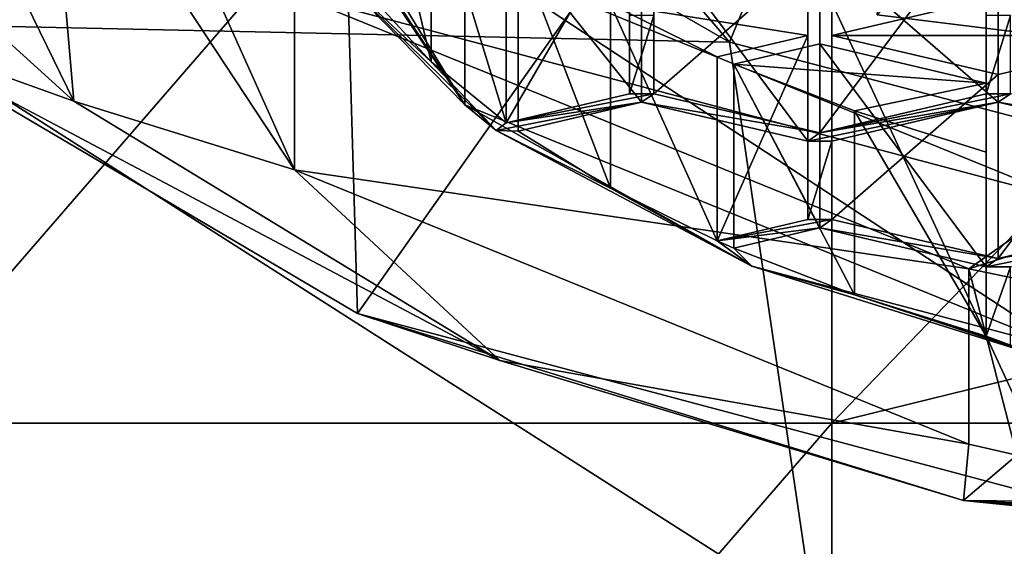
# Model space of a CAD drawing. Units: millimetres. Extents: x -24 to 24, y -10 to 136.
# Drawn here: x -10 to -5, y 76 to 79 of the extents above; entities that cross this region are included whole.
import ezdxf

# ---------------------------------------------------------------- set-up
doc = ezdxf.new("R2010")
doc.units = ezdxf.units.MM
doc.header["$LTSCALE"] = 65.185185
for name, color, linetype in [('153', 7, 'CONTINUOUS'), ('154', 7, 'CONTINUOUS'), ('16', 7, 'CONTINUOUS'), ('163', 7, 'CONTINUOUS'), ('165', 7, 'CONTINUOUS'), ('166', 7, 'CONTINUOUS'), ('17', 7, 'CONTINUOUS'), ('18', 7, 'CONTINUOUS'), ('28', 7, 'CONTINUOUS'), ('463', 7, 'CONTINUOUS'), ('464', 7, 'CONTINUOUS'), ('465', 7, 'CONTINUOUS'), ('466', 7, 'CONTINUOUS'), ('467', 7, 'CONTINUOUS'), ('468', 7, 'CONTINUOUS'), ('469', 7, 'CONTINUOUS'), ('470', 7, 'CONTINUOUS'), ('471', 7, 'CONTINUOUS'), ('472', 7, 'CONTINUOUS'), ('473', 7, 'CONTINUOUS'), ('474', 7, 'CONTINUOUS'), ('477', 7, 'CONTINUOUS'), ('478', 7, 'CONTINUOUS'), ('479', 7, 'CONTINUOUS'), ('482', 7, 'CONTINUOUS'), ('519', 7, 'CONTINUOUS'), ('520', 7, 'CONTINUOUS'), ('521', 7, 'CONTINUOUS'), ('523', 7, 'CONTINUOUS'), ('524', 7, 'CONTINUOUS'), ('618', 7, 'CONTINUOUS'), ('620', 7, 'CONTINUOUS'), ('621', 7, 'CONTINUOUS'), ('630', 7, 'CONTINUOUS'), ('635', 7, 'CONTINUOUS'), ('637', 7, 'CONTINUOUS'), ('7', 7, 'CONTINUOUS')]:
    doc.layers.add(name, color=color, linetype=linetype)

msp = doc.modelspace()

# ---------------------------------------------------------------- linework, layer by layer
at = {"layer": '153', "linetype": 'Continuous'}
for points in [[(-8.7252, 78.9103, 84.9709), (-10.075, 80.9592, 89.5729), (-8.7252, 77.951, 85.398), (-8.7252, 78.9103, 84.9709)], [(-8.7252, 77.951, 85.398), (-10.075, 80.9592, 89.5729), (-10.075, 80, 90), (-8.7252, 77.951, 85.398)], [(-5.0375, 77.4104, 81.6021), (-8.7252, 78.9103, 84.9709), (-8.7252, 77.951, 85.398), (-5.0375, 77.4104, 81.6021)], [(-5.0375, 76.4511, 82.0291), (-5.0375, 77.4104, 81.6021), (-8.7252, 77.951, 85.398), (-5.0375, 76.4511, 82.0291)], [(-4.1405, 77.2234, 81.1822), (-5.0375, 77.4104, 81.6021), (-4.7748, 76.3916, 81.8954), (-4.1405, 77.2234, 81.1822)], [(-4.7748, 76.3916, 81.8954), (-5.0375, 77.4104, 81.6021), (-5.0375, 76.4511, 82.0291), (-4.7748, 76.3916, 81.8954)]]:
    msp.add_3dface(points, dxfattribs=at)
at = {"layer": '154', "linetype": 'Continuous'}
for points in [[(-10.075, 80, 90), (-10.75, 80, 90), (-9.9317, 78.3267, 86.2418), (-10.075, 80, 90)], [(-8.7252, 77.951, 85.398), (-10.075, 80, 90), (-9.9317, 78.3267, 86.2418), (-8.7252, 77.951, 85.398)], [(-7.6014, 76.9082, 83.0558), (-8.7252, 77.951, 85.398), (-9.9317, 78.3267, 86.2418), (-7.6014, 76.9082, 83.0558)], [(-5.0375, 76.4511, 82.0291), (-8.7252, 77.951, 85.398), (-7.6014, 76.9082, 83.0558), (-5.0375, 76.4511, 82.0291)], [(-5.067, 76.1438, 81.3388), (-5.0375, 76.4511, 82.0291), (-7.6014, 76.9082, 83.0558), (-5.067, 76.1438, 81.3388)], [(-4.7748, 76.3916, 81.8954), (-5.0375, 76.4511, 82.0291), (-5.067, 76.1438, 81.3388), (-4.7748, 76.3916, 81.8954)], [(0, 75.9021, 80.796), (-4.7748, 76.3916, 81.8954), (-5.067, 76.1438, 81.3388), (0, 75.9021, 80.796)], [(0, 75.9021, 80.796), (-5.067, 76.1438, 81.3388), (0, 75.6276, 80.1794), (0, 75.9021, 80.796)]]:
    msp.add_3dface(points, dxfattribs=at)
at = {"layer": '16', "linetype": 'Continuous'}
for points in [[(-5.7871, 76.566, -17.5716), (-10.9933, 76.566, -14.8795), (-5.7871, 82.572, -17.5716), (-5.7871, 76.566, -17.5716)], [(-5.7871, 82.572, -17.5716), (-10.9933, 76.566, -14.8795), (-10.9933, 82.572, -14.8795), (-5.7871, 82.572, -17.5716)], [(0, 82.572, -18.5), (0, 77.988, -18.5), (-5.7871, 76.566, -17.5716), (0, 82.572, -18.5)], [(0, 82.572, -18.5), (-5.7871, 76.566, -17.5716), (-5.7871, 82.572, -17.5716), (0, 82.572, -18.5)], [(0, 77.988, -18.5), (0, 76.566, -18.5), (-5.7871, 76.566, -17.5716), (0, 77.988, -18.5)], [(-5.7871, 70.56, -17.5716), (-10.9933, 70.56, -14.8795), (-5.7871, 76.566, -17.5716), (-5.7871, 70.56, -17.5716)], [(-5.7871, 76.566, -17.5716), (-10.9933, 70.56, -14.8795), (-10.9933, 76.566, -14.8795), (-5.7871, 76.566, -17.5716)], [(0, 76.566, -18.5), (0, 71.982, -18.5), (-5.7871, 70.56, -17.5716), (0, 76.566, -18.5)], [(0, 76.566, -18.5), (-5.7871, 70.56, -17.5716), (-5.7871, 76.566, -17.5716), (0, 76.566, -18.5)]]:
    msp.add_3dface(points, dxfattribs=at)
at = {"layer": '163', "linetype": 'Continuous'}
for points in [[(-9.9317, 78.3267, 86.2418), (-10.75, 80, 90), (-11, 79.2961, 87.7008), (-9.9317, 78.3267, 86.2418)], [(-9.9317, 78.3267, 86.2418), (-11, 79.2961, 87.7008), (-11, 78.7087, 85.3253), (-9.9317, 78.3267, 86.2418)], [(-7.6014, 76.9082, 83.0558), (-9.9317, 78.3267, 86.2418), (-11, 78.7087, 85.3253), (-7.6014, 76.9082, 83.0558)], [(-7.6014, 76.9082, 83.0558), (-11, 78.7087, 85.3253), (-8.3803, 77.1658, 81.86), (-7.6014, 76.9082, 83.0558)], [(-5.067, 76.1438, 81.3388), (-7.6014, 76.9082, 83.0558), (-8.3803, 77.1658, 81.86), (-5.067, 76.1438, 81.3388)], [(-4.524, 76.1386, 79.5528), (-5.067, 76.1438, 81.3388), (-8.3803, 77.1658, 81.86), (-4.524, 76.1386, 79.5528)], [(0, 75.6276, 80.1794), (-5.067, 76.1438, 81.3388), (0, 75.7785, 78.7439), (0, 75.6276, 80.1794)], [(0, 75.7785, 78.7439), (-5.067, 76.1438, 81.3388), (-4.524, 76.1386, 79.5528), (0, 75.7785, 78.7439)]]:
    msp.add_3dface(points, dxfattribs=at)
at = {"layer": '165', "linetype": 'Continuous'}
for points in [[(-8.5006, 79.0287, 87.9413), (-7.6217, 78.1652, 86.0019), (-7.977, 78.542, 86.8482), (-8.5006, 79.0287, 87.9413)], [(-8.298, 78.8911, 87.6324), (-8.5006, 79.0287, 87.9413), (-7.977, 78.542, 86.8482), (-8.298, 78.8911, 87.6324)], [(-6.8926, 78.7941, 87.4144), (-6.8926, 78.367, 86.4552), (-6.7606, 78.7941, 87.4144), (-6.8926, 78.7941, 87.4144)], [(-6.8926, 78.367, 86.4552), (-6.7606, 78.367, 86.4552), (-6.7606, 78.7941, 87.4144), (-6.8926, 78.367, 86.4552)], [(-4.942, 78.7941, 87.4144), (-4.942, 78.367, 86.4552), (-4.81, 78.7941, 87.4144), (-4.942, 78.7941, 87.4144)], [(-4.81, 78.7941, 87.4144), (-4.942, 78.367, 86.4552), (-4.81, 78.367, 86.4552), (-4.81, 78.7941, 87.4144)], [(-7.977, 78.542, 86.8482), (-7.6217, 78.1652, 86.0019), (-7.5675, 78.2085, 86.0993), (-7.977, 78.542, 86.8482)], [(-7.5675, 78.2085, 86.0993), (-6.8263, 78.3208, 86.3513), (-6.7606, 78.367, 86.4552), (-7.5675, 78.2085, 86.0993)], [(-6.8926, 78.367, 86.4552), (-7.5675, 78.2085, 86.0993), (-6.7606, 78.367, 86.4552), (-6.8926, 78.367, 86.4552)], [(-6.7606, 78.367, 86.4552), (-6.8263, 78.3208, 86.3513), (-5.8513, 78.1535, 85.9756), (-6.7606, 78.367, 86.4552)], [(-4.942, 78.367, 86.4552), (-5.8513, 78.1535, 85.9756), (-4.81, 78.367, 86.4552), (-4.942, 78.367, 86.4552)], [(-4.81, 78.367, 86.4552), (-5.8513, 78.1535, 85.9756), (-4.8763, 78.3208, 86.3513), (-4.81, 78.367, 86.4552)], [(-3.9007, 78.1535, 85.9756), (-4.81, 78.367, 86.4552), (-4.8763, 78.3208, 86.3513), (-3.9007, 78.1535, 85.9756)], [(-7.6217, 78.1652, 86.0019), (-7.5017, 78.1622, 85.9951), (-6.8263, 78.3208, 86.3513), (-7.6217, 78.1652, 86.0019)], [(-7.6217, 78.1652, 86.0019), (-6.8263, 78.3208, 86.3513), (-7.5675, 78.2085, 86.0993), (-7.6217, 78.1652, 86.0019)], [(-6.8263, 78.3208, 86.3513), (-5.917, 78.1072, 85.8717), (-5.8513, 78.1535, 85.9756), (-6.8263, 78.3208, 86.3513)], [(-5.8513, 78.1535, 85.9756), (-5.917, 78.1072, 85.8717), (-4.8763, 78.3208, 86.3513), (-5.8513, 78.1535, 85.9756)], [(-5.917, 78.1072, 85.8717), (-5.7856, 78.1072, 85.8717), (-4.8763, 78.3208, 86.3513), (-5.917, 78.1072, 85.8717)], [(-3.967, 78.1072, 85.8717), (-3.9007, 78.1535, 85.9756), (-4.8763, 78.3208, 86.3513), (-3.967, 78.1072, 85.8717)], [(-7.6217, 78.1652, 86.0019), (-6.2232, 77.4237, 84.3364), (-6.9966, 77.8512, 85.2965), (-7.6217, 78.1652, 86.0019)], [(-7.5017, 78.1622, 85.9951), (-7.6217, 78.1652, 86.0019), (-6.9966, 77.8512, 85.2965), (-7.5017, 78.1622, 85.9951)], [(-5.917, 78.1072, 85.8717), (-5.917, 77.6802, 84.9125), (-5.7856, 78.1072, 85.8717), (-5.917, 78.1072, 85.8717)], [(-5.7856, 78.1072, 85.8717), (-5.917, 77.6802, 84.9125), (-5.7856, 77.6802, 84.9125), (-5.7856, 78.1072, 85.8717)], [(-6.9966, 77.8512, 85.2965), (-6.2232, 77.4237, 84.3364), (-6.4139, 77.5635, 84.6504), (-6.9966, 77.8512, 85.2965)], [(-6.4139, 77.5635, 84.6504), (-5.8513, 77.6339, 84.8086), (-5.7856, 77.6802, 84.9125), (-6.4139, 77.5635, 84.6504)], [(-5.917, 77.6802, 84.9125), (-6.4139, 77.5635, 84.6504), (-5.7856, 77.6802, 84.9125), (-5.917, 77.6802, 84.9125)], [(-5.7856, 77.6802, 84.9125), (-5.8513, 77.6339, 84.8086), (-4.8763, 77.4666, 84.4329), (-5.7856, 77.6802, 84.9125)], [(-3.9007, 77.6339, 84.8086), (-3.8343, 77.6802, 84.9125), (-4.8763, 77.4666, 84.4329), (-3.9007, 77.6339, 84.8086)], [(-4.8763, 77.4666, 84.4329), (-3.8343, 77.6802, 84.9125), (-3.967, 77.6802, 84.9125), (-4.8763, 77.4666, 84.4329)], [(-6.322, 77.5233, 84.5603), (-5.8513, 77.6339, 84.8086), (-6.4139, 77.5635, 84.6504), (-6.322, 77.5233, 84.5603)], [(-5.8513, 77.6339, 84.8086), (-4.942, 77.4204, 84.329), (-4.8763, 77.4666, 84.4329), (-5.8513, 77.6339, 84.8086)], [(-3.9007, 77.6339, 84.8086), (-4.942, 77.4204, 84.329), (-4.81, 77.4204, 84.329), (-3.9007, 77.6339, 84.8086)], [(-4.942, 77.4204, 84.329), (-3.9007, 77.6339, 84.8086), (-4.8763, 77.4666, 84.4329), (-4.942, 77.4204, 84.329)], [(-6.2232, 77.4237, 84.3364), (-6.322, 77.5233, 84.5603), (-6.4139, 77.5635, 84.6504), (-6.2232, 77.4237, 84.3364)], [(-6.322, 77.5233, 84.5603), (-6.2232, 77.4237, 84.3364), (-5.6629, 77.268, 83.9867), (-6.322, 77.5233, 84.5603)], [(-6.2232, 77.4237, 84.3364), (-4.4005, 76.8547, 83.0585), (-5.6629, 77.268, 83.9867), (-6.2232, 77.4237, 84.3364)], [(-4.942, 77.4204, 84.329), (-4.9419, 77.042, 83.4792), (-4.81, 77.4204, 84.329), (-4.942, 77.4204, 84.329)], [(-4.81, 77.4204, 84.329), (-4.9419, 77.042, 83.4792), (-4.81, 76.9933, 83.3697), (-4.81, 77.4204, 84.329)], [(-5.6629, 77.268, 83.9867), (-4.4005, 76.8547, 83.0585), (-4.81, 76.9933, 83.3697), (-5.6629, 77.268, 83.9867)], [(-4.9419, 77.042, 83.4792), (-5.6629, 77.268, 83.9867), (-4.81, 76.9933, 83.3697), (-4.9419, 77.042, 83.4792)]]:
    msp.add_3dface(points, dxfattribs=at)
at = {"layer": '166', "linetype": 'Continuous'}
for points in [[(-7.7942, 78.3067, 85.828), (-9, 80.137, 89.939), (-7.794, 79.1288, 85.4616), (-7.7942, 78.3067, 85.828)], [(-4.5, 76.9668, 82.8186), (-7.7942, 78.3067, 85.828), (-7.794, 79.1288, 85.4616), (-4.5, 76.9668, 82.8186)], [(-4.4997, 77.789, 82.4524), (-4.5, 76.9668, 82.8186), (-7.794, 79.1288, 85.4616), (-4.4997, 77.789, 82.4524)]]:
    msp.add_3dface(points, dxfattribs=at)
at = {"layer": '17', "linetype": 'Continuous'}
for points in [[(-6.3452, 78.6493, 28.206), (-11.0143, 81.3282, 28.2715), (-10.9504, 78.7486, 24.7045), (-6.3452, 78.6493, 28.206)], [(-11.029, 75.4494, 21.714), (-5.8848, 75.5194, 25.127), (-10.9504, 78.7486, 24.7045), (-11.029, 75.4494, 21.714)], [(-5.8848, 75.5194, 25.127), (-6.3452, 78.6493, 28.206), (-10.9504, 78.7486, 24.7045), (-5.8848, 75.5194, 25.127)], [(-5.8848, 75.5194, 25.127), (0, 76.987, 27.5493), (-6.3452, 78.6493, 28.206), (-5.8848, 75.5194, 25.127)], [(0, 74.7019, 25.5017), (0, 76.987, 27.5493), (-5.8848, 75.5194, 25.127), (0, 74.7019, 25.5017)]]:
    msp.add_3dface(points, dxfattribs=at)
at = {"layer": '18', "linetype": 'Continuous'}
for points in [[(-11.0143, 81.3282, 28.2715), (-6.3452, 78.6493, 28.206), (-10.1651, 83.1131, 33.4585), (-11.0143, 81.3282, 28.2715)], [(-10.1651, 83.1131, 33.4585), (-6.3452, 78.6493, 28.206), (-5.3101, 81.1528, 33.1588), (-10.1651, 83.1131, 33.4585)], [(-6.3452, 78.6493, 28.206), (0, 76.987, 27.5493), (-5.3101, 81.1528, 33.1588), (-6.3452, 78.6493, 28.206)], [(0, 76.987, 27.5493), (0, 80.3641, 32.6463), (-5.3101, 81.1528, 33.1588), (0, 76.987, 27.5493)]]:
    msp.add_3dface(points, dxfattribs=at)
at = {"layer": '28', "linetype": 'Continuous'}
for points in [[(-2.8193, 78.463, 75.1155), (-5.5381, 78.7976, 75.8669), (-5.2545, 81.2219, 72.3457), (-2.8193, 78.463, 75.1155)], [(0, 80.9003, 71.5052), (-2.8193, 78.463, 75.1155), (-5.2545, 81.2219, 72.3457), (0, 80.9003, 71.5052)]]:
    msp.add_3dface(points, dxfattribs=at)
at = {"layer": '463', "linetype": 'Continuous'}
for points in [[(-6.322, 77.5233, 84.5603), (-5.6629, 77.268, 83.9867), (-6.322, 78.5282, 84.1129), (-6.322, 77.5233, 84.5603)], [(-6.322, 78.5282, 84.1129), (-5.6629, 77.268, 83.9867), (-5.6629, 78.2729, 83.5393), (-6.322, 78.5282, 84.1129)], [(-5.6629, 77.268, 83.9867), (-4.9419, 77.042, 83.4792), (-5.6629, 78.2729, 83.5393), (-5.6629, 77.268, 83.9867)], [(-5.6629, 78.2729, 83.5393), (-4.9419, 77.042, 83.4792), (-4.9419, 78.0469, 83.0318), (-5.6629, 78.2729, 83.5393)]]:
    msp.add_3dface(points, dxfattribs=at)
at = {"layer": '464', "linetype": 'Continuous'}
for points in [[(-4.9419, 77.042, 83.4792), (-4.942, 77.4204, 84.329), (-4.942, 78.4253, 83.8815), (-4.9419, 77.042, 83.4792)], [(-4.9419, 78.0469, 83.0318), (-4.9419, 77.042, 83.4792), (-4.942, 78.4253, 83.8815), (-4.9419, 78.0469, 83.0318)]]:
    msp.add_3dface(points, dxfattribs=at)
at = {"layer": '465', "linetype": 'Continuous'}
for points in [[(-4.942, 77.4204, 84.329), (-5.8513, 77.6339, 84.8086), (-5.8513, 78.6388, 84.3612), (-4.942, 77.4204, 84.329)], [(-4.942, 78.4253, 83.8815), (-4.942, 77.4204, 84.329), (-5.8513, 78.6388, 84.3612), (-4.942, 78.4253, 83.8815)]]:
    msp.add_3dface(points, dxfattribs=at)
at = {"layer": '466', "linetype": 'Continuous'}
for points in [[(-5.8513, 77.6339, 84.8086), (-6.322, 78.5282, 84.1129), (-5.8513, 78.6388, 84.3612), (-5.8513, 77.6339, 84.8086)], [(-5.8513, 77.6339, 84.8086), (-6.322, 77.5233, 84.5603), (-6.322, 78.5282, 84.1129), (-5.8513, 77.6339, 84.8086)]]:
    msp.add_3dface(points, dxfattribs=at)
at = {"layer": '467', "linetype": 'Continuous'}
for points in [[(-7.5017, 78.1622, 85.9951), (-6.9966, 77.8512, 85.2965), (-7.5017, 79.1671, 85.5477), (-7.5017, 78.1622, 85.9951)], [(-7.5017, 79.1671, 85.5477), (-6.9966, 77.8512, 85.2965), (-6.9966, 78.8561, 84.8491), (-7.5017, 79.1671, 85.5477)], [(-6.9966, 77.8512, 85.2965), (-6.4139, 77.5635, 84.6504), (-6.9966, 78.8561, 84.8491), (-6.9966, 77.8512, 85.2965)], [(-6.9966, 78.8561, 84.8491), (-6.4139, 77.5635, 84.6504), (-6.4139, 78.5684, 84.203), (-6.9966, 78.8561, 84.8491)]]:
    msp.add_3dface(points, dxfattribs=at)
at = {"layer": '468', "linetype": 'Continuous'}
for points in [[(-6.4139, 77.5635, 84.6504), (-5.917, 77.6802, 84.9125), (-5.917, 78.6851, 84.4651), (-6.4139, 77.5635, 84.6504)], [(-6.4139, 78.5684, 84.203), (-6.4139, 77.5635, 84.6504), (-5.917, 78.6851, 84.4651), (-6.4139, 78.5684, 84.203)]]:
    msp.add_3dface(points, dxfattribs=at)
at = {"layer": '469', "linetype": 'Continuous'}
for points in [[(-5.917, 77.6802, 84.9125), (-5.917, 78.1072, 85.8717), (-5.917, 79.1121, 85.4243), (-5.917, 77.6802, 84.9125)], [(-5.917, 78.6851, 84.4651), (-5.917, 77.6802, 84.9125), (-5.917, 79.1121, 85.4243), (-5.917, 78.6851, 84.4651)]]:
    msp.add_3dface(points, dxfattribs=at)
at = {"layer": '470', "linetype": 'Continuous'}
for points in [[(-5.917, 78.1072, 85.8717), (-6.8263, 78.3208, 86.3513), (-6.8263, 79.3257, 85.9039), (-5.917, 78.1072, 85.8717)], [(-5.917, 79.1121, 85.4243), (-5.917, 78.1072, 85.8717), (-6.8263, 79.3257, 85.9039), (-5.917, 79.1121, 85.4243)]]:
    msp.add_3dface(points, dxfattribs=at)
at = {"layer": '471', "linetype": 'Continuous'}
for points in [[(-6.8263, 78.3208, 86.3513), (-7.5017, 79.1671, 85.5477), (-6.8263, 79.3257, 85.9039), (-6.8263, 78.3208, 86.3513)], [(-6.8263, 78.3208, 86.3513), (-7.5017, 78.1622, 85.9951), (-7.5017, 79.1671, 85.5477), (-6.8263, 78.3208, 86.3513)]]:
    msp.add_3dface(points, dxfattribs=at)
at = {"layer": '472', "linetype": 'Continuous'}
for points in [[(-8.298, 78.8911, 87.6324), (-7.977, 78.542, 86.8482), (-8.298, 79.896, 87.185), (-8.298, 78.8911, 87.6324)], [(-8.298, 79.896, 87.185), (-7.977, 78.542, 86.8482), (-7.977, 79.5469, 86.4008), (-8.298, 79.896, 87.185)], [(-7.977, 78.542, 86.8482), (-7.5675, 78.2085, 86.0993), (-7.977, 79.5469, 86.4008), (-7.977, 78.542, 86.8482)], [(-7.977, 79.5469, 86.4008), (-7.5675, 78.2085, 86.0993), (-7.5675, 79.2134, 85.6519), (-7.977, 79.5469, 86.4008)]]:
    msp.add_3dface(points, dxfattribs=at)
at = {"layer": '473', "linetype": 'Continuous'}
for points in [[(-7.5675, 78.2085, 86.0993), (-6.8926, 78.367, 86.4552), (-6.8926, 79.3719, 86.0078), (-7.5675, 78.2085, 86.0993)], [(-7.5675, 79.2134, 85.6519), (-7.5675, 78.2085, 86.0993), (-6.8926, 79.3719, 86.0078), (-7.5675, 79.2134, 85.6519)]]:
    msp.add_3dface(points, dxfattribs=at)
at = {"layer": '474', "linetype": 'Continuous'}
for points in [[(-6.8926, 78.367, 86.4552), (-6.8926, 78.7941, 87.4144), (-6.8926, 79.799, 86.967), (-6.8926, 78.367, 86.4552)], [(-6.8926, 79.3719, 86.0078), (-6.8926, 78.367, 86.4552), (-6.8926, 79.799, 86.967), (-6.8926, 79.3719, 86.0078)]]:
    msp.add_3dface(points, dxfattribs=at)
at = {"layer": '477', "linetype": 'Continuous'}
for points in [[(-6.7606, 79.3719, 86.0078), (-6.7606, 78.367, 86.4552), (-5.8513, 79.1584, 85.5282), (-6.7606, 79.3719, 86.0078)], [(-6.7606, 78.367, 86.4552), (-5.8513, 78.1535, 85.9756), (-5.8513, 79.1584, 85.5282), (-6.7606, 78.367, 86.4552)]]:
    msp.add_3dface(points, dxfattribs=at)
at = {"layer": '478', "linetype": 'Continuous'}
for points in [[(-5.8513, 78.1535, 85.9756), (-4.942, 78.367, 86.4552), (-4.942, 79.3719, 86.0078), (-5.8513, 78.1535, 85.9756)], [(-5.8513, 79.1584, 85.5282), (-5.8513, 78.1535, 85.9756), (-4.942, 79.3719, 86.0078), (-5.8513, 79.1584, 85.5282)]]:
    msp.add_3dface(points, dxfattribs=at)
at = {"layer": '479', "linetype": 'Continuous'}
for points in [[(-4.942, 78.367, 86.4552), (-4.942, 78.7941, 87.4144), (-4.942, 79.799, 86.967), (-4.942, 78.367, 86.4552)], [(-4.942, 79.3719, 86.0078), (-4.942, 78.367, 86.4552), (-4.942, 79.799, 86.967), (-4.942, 79.3719, 86.0078)]]:
    msp.add_3dface(points, dxfattribs=at)
at = {"layer": '482', "linetype": 'Continuous'}
msp.add_3dface([(-6.7606, 78.7941, 87.4144), (-6.7606, 78.367, 86.4552), (-6.7606, 79.3719, 86.0078), (-6.7606, 78.7941, 87.4144)], dxfattribs=at)
at = {"layer": '519', "linetype": 'Continuous'}
for points in [[(-5.7856, 79.1121, 85.4243), (-5.7856, 78.1072, 85.8717), (-5.7856, 78.6851, 84.4651), (-5.7856, 79.1121, 85.4243)], [(-5.7856, 78.1072, 85.8717), (-5.7856, 77.6802, 84.9125), (-5.7856, 78.6851, 84.4651), (-5.7856, 78.1072, 85.8717)]]:
    msp.add_3dface(points, dxfattribs=at)
at = {"layer": '520', "linetype": 'Continuous'}
for points in [[(-5.7856, 78.6851, 84.4651), (-5.7856, 77.6802, 84.9125), (-4.8763, 78.4715, 83.9855), (-5.7856, 78.6851, 84.4651)], [(-5.7856, 77.6802, 84.9125), (-4.8763, 77.4666, 84.4329), (-4.8763, 78.4715, 83.9855), (-5.7856, 77.6802, 84.9125)]]:
    msp.add_3dface(points, dxfattribs=at)
at = {"layer": '521', "linetype": 'Continuous'}
for points in [[(-4.8763, 77.4666, 84.4329), (-3.967, 77.6802, 84.9125), (-3.967, 78.6851, 84.4651), (-4.8763, 77.4666, 84.4329)], [(-4.8763, 78.4715, 83.9855), (-4.8763, 77.4666, 84.4329), (-3.967, 78.6851, 84.4651), (-4.8763, 78.4715, 83.9855)]]:
    msp.add_3dface(points, dxfattribs=at)
at = {"layer": '523', "linetype": 'Continuous'}
for points in [[(-3.967, 78.1072, 85.8717), (-4.8763, 78.3208, 86.3513), (-4.8763, 79.3257, 85.9039), (-3.967, 78.1072, 85.8717)], [(-3.967, 79.1121, 85.4243), (-3.967, 78.1072, 85.8717), (-4.8763, 79.3257, 85.9039), (-3.967, 79.1121, 85.4243)]]:
    msp.add_3dface(points, dxfattribs=at)
at = {"layer": '524', "linetype": 'Continuous'}
for points in [[(-4.8763, 78.3208, 86.3513), (-5.7856, 79.1121, 85.4243), (-4.8763, 79.3257, 85.9039), (-4.8763, 78.3208, 86.3513)], [(-4.8763, 78.3208, 86.3513), (-5.7856, 78.1072, 85.8717), (-5.7856, 79.1121, 85.4243), (-4.8763, 78.3208, 86.3513)]]:
    msp.add_3dface(points, dxfattribs=at)
at = {"layer": '618', "linetype": 'Continuous'}
for points in [[(-9, 80.137, 89.939), (-7.7942, 78.3067, 85.828), (-8.9414, 80.0078, 89.9965), (-9, 80.137, 89.939)], [(-7.7942, 78.3067, 85.828), (-8.8, 79.9543, 90.0203), (-8.9414, 80.0078, 89.9965), (-7.7942, 78.3067, 85.828)], [(-8.5006, 79.0287, 87.9413), (-8.8, 79.9543, 90.0203), (-7.7942, 78.3067, 85.828), (-8.5006, 79.0287, 87.9413)], [(-7.6217, 78.1652, 86.0019), (-8.5006, 79.0287, 87.9413), (-7.7942, 78.3067, 85.828), (-7.6217, 78.1652, 86.0019)], [(-6.2232, 77.4237, 84.3364), (-7.6217, 78.1652, 86.0019), (-7.7942, 78.3067, 85.828), (-6.2232, 77.4237, 84.3364)], [(-6.2232, 77.4237, 84.3364), (-7.7942, 78.3067, 85.828), (-4.5, 76.9668, 82.8186), (-6.2232, 77.4237, 84.3364)], [(-4.4005, 76.8547, 83.0585), (-6.2232, 77.4237, 84.3364), (-4.5, 76.9668, 82.8186), (-4.4005, 76.8547, 83.0585)]]:
    msp.add_3dface(points, dxfattribs=at)
at = {"layer": '620', "linetype": 'Continuous'}
for points in [[(-8.7252, 78.9103, 84.9709), (-4.4997, 77.789, 82.4524), (-7.794, 79.1288, 85.4616), (-8.7252, 78.9103, 84.9709)], [(-8.7252, 78.9103, 84.9709), (-5.0375, 77.4104, 81.6021), (-4.4997, 77.789, 82.4524), (-8.7252, 78.9103, 84.9709)], [(-5.0375, 77.4104, 81.6021), (-4.1095, 77.7025, 82.2582), (-4.4997, 77.789, 82.4524), (-5.0375, 77.4104, 81.6021)], [(-5.0375, 77.4104, 81.6021), (-4.1405, 77.2234, 81.1822), (-4.1095, 77.7025, 82.2582), (-5.0375, 77.4104, 81.6021)]]:
    msp.add_3dface(points, dxfattribs=at)
at = {"layer": '621', "linetype": 'Continuous'}
for points in [[(-11, 78.7087, 85.3253), (-11, 80.79, 84.3986), (-8.4855, 80.7512, 80.3776), (-11, 78.7087, 85.3253)], [(-11, 78.7087, 85.3253), (-8.4855, 80.7512, 80.3776), (-8.3803, 77.1658, 81.86), (-11, 78.7087, 85.3253)], [(-8.4855, 80.7512, 80.3776), (-6.3384, 80.0579, 78.8205), (-8.3803, 77.1658, 81.86), (-8.4855, 80.7512, 80.3776)], [(-6.3384, 80.0579, 78.8205), (-4.524, 76.1386, 79.5528), (-8.3803, 77.1658, 81.86), (-6.3384, 80.0579, 78.8205)], [(-6.3384, 80.0579, 78.8205), (-3.2995, 79.5096, 77.589), (-4.524, 76.1386, 79.5528), (-6.3384, 80.0579, 78.8205)]]:
    msp.add_3dface(points, dxfattribs=at)
at = {"layer": '630', "linetype": 'Continuous'}
for points in [[(-6.9966, 78.8561, 84.8491), (-5.917, 78.6851, 84.4651), (-5.917, 79.1121, 85.4243), (-6.9966, 78.8561, 84.8491)], [(-6.9966, 78.8561, 84.8491), (-6.4139, 78.5684, 84.203), (-5.917, 78.6851, 84.4651), (-6.9966, 78.8561, 84.8491)]]:
    msp.add_3dface(points, dxfattribs=at)
at = {"layer": '635', "linetype": 'Continuous'}
for points in [[(-6.322, 78.5282, 84.1129), (-4.942, 78.4253, 83.8815), (-5.8513, 78.6388, 84.3612), (-6.322, 78.5282, 84.1129)], [(-6.322, 78.5282, 84.1129), (-5.6629, 78.2729, 83.5393), (-4.942, 78.4253, 83.8815), (-6.322, 78.5282, 84.1129)], [(-5.6629, 78.2729, 83.5393), (-4.9419, 78.0469, 83.0318), (-4.942, 78.4253, 83.8815), (-5.6629, 78.2729, 83.5393)]]:
    msp.add_3dface(points, dxfattribs=at)
at = {"layer": '637', "linetype": 'Continuous'}
for points in [[(-5.7856, 79.1121, 85.4243), (-5.7856, 78.6851, 84.4651), (-3.967, 79.1121, 85.4243), (-5.7856, 79.1121, 85.4243)], [(-5.7856, 78.6851, 84.4651), (-3.967, 78.6851, 84.4651), (-3.967, 79.1121, 85.4243), (-5.7856, 78.6851, 84.4651)], [(-5.7856, 78.6851, 84.4651), (-4.8763, 78.4715, 83.9855), (-3.967, 78.6851, 84.4651), (-5.7856, 78.6851, 84.4651)]]:
    msp.add_3dface(points, dxfattribs=at)
at = {"layer": '7', "linetype": 'Continuous'}
msp.add_3dface([(-5.5381, 78.7976, 75.8669), (-2.8193, 78.463, 75.1155), (-4.4784, 80.0505, 78.6809), (-5.5381, 78.7976, 75.8669)], dxfattribs=at)

doc.saveas('drawing.dxf')
